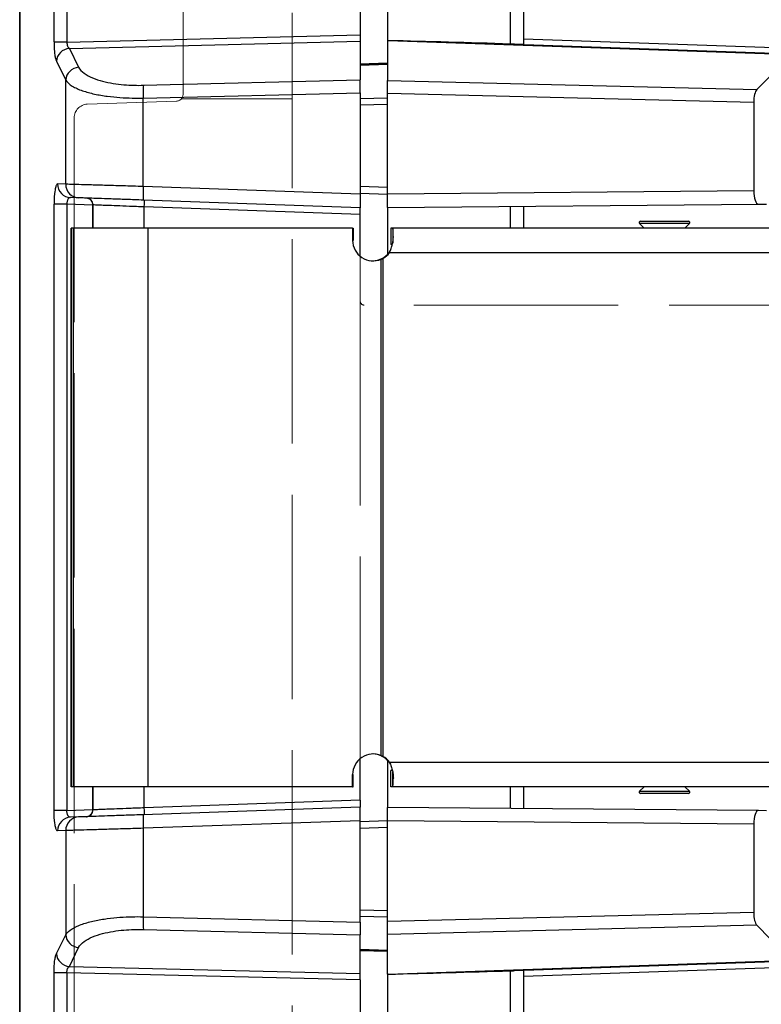
# Model space of a CAD drawing. Units: millimetres. Extents: x 0 to 4055, y 0 to 1400.
# Drawn here: x 1112 to 1167, y 744 to 816 of the extents above; entities that cross this region are included whole.
import ezdxf

# ---------------------------------------------------------------- set-up
doc = ezdxf.new("R2010")
doc.units = ezdxf.units.MM
doc.header["$LTSCALE"] = 5
doc.linetypes.add('AM_ISO02W050x2', pattern=[3.75, 3, -0.75])
for name, color, linetype, lineweight in [('AM_5', 3, 'Continuous', 25), ('ﾄｯﾌﾟｶﾊﾞｰ', 7, 'Continuous', 25), ('ﾄｯﾌﾟｶﾊﾞｰ0', 7, 'AM_ISO02W050x2', 13), ('ﾎﾞﾃﾞｨｰ', 2, 'Continuous', 25), ('ﾎﾞﾃﾞｨｰ0', 2, 'AM_ISO02W050x2', 13), ('ﾗｯﾁ金具', 6, 'Continuous', 25)]:
    doc.layers.add(name, color=color, linetype=linetype, lineweight=lineweight)
doc.styles.get("Standard").update_dxf_attribs({"font": 'ISOCP.SHX', "bigfont": 'EXTFONT.SHX'})
doc.dimstyles.new('AM_ISO$0', dxfattribs={"dimtxt": 3.5, "dimasz": 2.5, "dimexe": 1, "dimexo": 1, "dimgap": 1.5, "dimtad": 1, "dimdsep": 46, "dimtxsty": 'STANDARD', "dimblk": 'OPEN30', "dimcen": 0, "dimclrd": 3, "dimclre": 3, "dimclrt": 2, "dimadec": 0, "dimazin": 2, "dimtp": 0.1, "dimtm": 0.1, "dimtfac": 0.71, "dimtmove": 0, "dimatfit": 3, "dimldrblk": 'OPEN30', "dimfxl": 1, "dimlwd": -1, "dimlwe": -1, "dimarcsym": 0})

# ---------------------------------------------------------------- blocks, each defined once
blk = doc.blocks.new('_Open30')
at = {"color": 0, "linetype": 'ByBlock', "lineweight": -2}
for p, q in [((-1, 0.2679), (0, 0)), ((0, 0), (-1, -0.2679)), ((0, 0), (-1, 0))]:
    blk.add_line(p, q, dxfattribs=at)
blk = doc.blocks.new('*D52')
at = {"layer": 'AM_5', "color": 3}
for p, q in [((1112.108, 837.032), (1112.108, 944.263)), ((1296.808, 799.835), (1296.808, 944.263)), ((1124.608, 939.263), (1284.308, 939.263))]:
    blk.add_line(p, q, dxfattribs=at)
at = {"layer": 'Defpoints', "color": 0}
for p in [(1296.808, 939.263), (1112.108, 832.032), (1296.808, 794.835)]:
    blk.add_point(p, dxfattribs=at)
at = {"layer": 'AM_5', "color": 3, "xscale": 12.5, "yscale": 12.5, "zscale": 12.5, "rotation": 180}
blk.add_blockref('_Open30', (1112.108, 939.263), dxfattribs=at)
at = {"layer": 'AM_5', "color": 3, "xscale": 12.5, "yscale": 12.5, "zscale": 12.5}
blk.add_blockref('_Open30', (1296.808, 939.263), dxfattribs=at)
at = {"layer": 'AM_5', "color": 2, "insert": (1204.458, 955.513), "char_height": 17.5, "attachment_point": 5}
blk.add_mtext('185', dxfattribs=at)

msp = doc.modelspace()

# ---------------------------------------------------------------- linework, layer by layer
at = {"layer": 'ﾄｯﾌﾟｶﾊﾞｰ'}
for p, q in [((1112.108, 541.001), (1112.108, 829.263)), ((1112.123, 829.263), (1112.123, 541.001)), ((1114.629, 814.454), (1114.629, 829.263)), ((1115.579, 829.263), (1115.579, 814.452)), ((1137.108, 829.263), (1137.108, 814.979)), ((1115.579, 814.452), (1137.108, 814.979)), ((1115.754, 813.987), (1137.108, 814.509)), ((1137.108, 814.979), (1137.108, 814.509)), ((1137.108, 814.509), (1137.108, 811.665)), ((1115.754, 813.987), (1116.438, 812.601)), ((1114.804, 813.048), (1115.488, 811.662)), ((1115.488, 804.013), (1115.488, 811.662)), ((1121.187, 811.276), (1137.108, 811.665)), ((1137.108, 810.726), (1137.108, 811.665)), ((1117.073, 810.766), (1117.073, 810.766)), ((1121.187, 810.337), (1137.108, 810.726)), ((1121.187, 803.847), (1121.187, 810.337)), ((1137.108, 810.726), (1137.108, 803.292)), ((1115.488, 804.013), (1114.895, 804.034)), ((1137.108, 803.292), (1121.187, 803.847)), ((1116.438, 803.014), (1115.845, 803.035)), ((1137.108, 803.292), (1137.108, 802.292)), ((1114.629, 758.056), (1114.629, 802.558)), ((1115.579, 802.544), (1115.579, 758.04)), ((1117.478, 802.478), (1115.579, 802.544)), ((1117.478, 802.495), (1117.478, 800.792)), ((1117.489, 800.792), (1117.489, 802.494)), ((1137.108, 802.292), (1121.187, 802.848)), ((1137.108, 801.792), (1121.257, 802.346)), ((1121.257, 800.792), (1121.257, 802.346)), ((1137.108, 801.792), (1137.108, 802.292)), ((1137.108, 798.731), (1137.108, 801.792)), ((1137.108, 758.792), (1137.108, 761.853)), ((1117.478, 759.792), (1117.478, 758.089)), ((1117.489, 758.09), (1117.489, 759.792)), ((1121.257, 758.238), (1121.257, 759.792)), ((1137.108, 758.292), (1121.187, 757.736)), ((1137.108, 758.792), (1121.257, 758.238)), ((1137.108, 758.792), (1137.108, 758.292)), ((1137.108, 757.293), (1137.108, 758.292)), ((1115.579, 758.04), (1117.478, 758.106)), ((1116.438, 757.57), (1115.845, 757.55)), ((1137.108, 757.293), (1121.187, 756.737)), ((1121.187, 756.737), (1121.187, 750.248)), ((1137.108, 749.858), (1137.108, 757.293)), ((1115.488, 756.571), (1114.895, 756.55)), ((1115.488, 756.571), (1115.488, 748.922)), ((1121.187, 750.248), (1137.108, 749.858)), ((1137.108, 749.858), (1137.108, 748.919)), ((1114.804, 747.536), (1115.488, 748.922)), ((1121.187, 749.308), (1137.108, 748.919)), ((1137.108, 746.075), (1137.108, 748.919)), ((1115.754, 746.597), (1116.438, 747.983)), ((1115.754, 746.597), (1137.108, 746.075)), ((1114.629, 624.134), (1114.629, 746.135)), ((1115.579, 746.132), (1115.579, 624.132)), ((1137.108, 745.605), (1115.579, 746.132)), ((1137.108, 745.605), (1137.108, 746.075)), ((1137.108, 745.605), (1137.108, 624.659))]:
    msp.add_line(p, q, dxfattribs=at)
for centre, major_axis, ratio, start_param, end_param in [((1115.789, 813.048), (-0.897, -0.443), 0.929005, 4.317795, 5.794761), ((1116.473, 811.662), (-0.897, -0.443), 0.929005, 4.317794, 5.794761), ((1121.222, 810.337), (-0.024, 1), 0.034889, 0.34887, 1.569943), ((1115.879, 804.034), (-0.035, -0.999), 0.98479, 4.746765, 6.283185), ((1116.473, 804.013), (-0.035, -0.999), 0.98479, 4.746765, 6.283185), ((1121.222, 803.847), (-0.035, -0.999), 0.034878, 4.713607, 6.283185), ((1117.001, 802.494), (0.017, 0.5), 0.97682, 6.283027, 6.28314), ((1117.001, 802.494), (0.017, 0.5), 0.97682, 4.746487, 6.283072), ((1117.978, 802.46), (0.5, -0.035), 0.00001, 2.926169, 3.141738), ((1121.24, 802.346), (0.017, 0.5), 0.034878, 4.713607, 6.283185), ((1121.24, 758.238), (0.017, -0.5), 0.034878, 0, 1.569579), ((1115.879, 756.55), (-0.035, 0.999), 0.98479, 0, 1.53642), ((1116.473, 756.571), (-0.035, 0.999), 0.98479, 0, 1.53642), ((1117.001, 758.09), (0.017, -0.5), 0.97682, 0.000113, 1.536698), ((1117.001, 758.09), (0.017, -0.5), 0.97682, 0.000044, 0.000157), ((1117.978, 758.124), (0.5, 0.035), 0.00001, 3.141495, 3.357098), ((1121.222, 756.737), (-0.035, 0.999), 0.034878, 0, 1.569578), ((1121.222, 750.248), (-0.024, -1), 0.034889, 4.713242, 5.934315), ((1116.473, 748.922), (-0.897, 0.443), 0.929005, 0.488425, 1.965391), ((1115.789, 747.536), (-0.897, 0.443), 0.929005, 0.488424, 1.965391)]:
    msp.add_ellipse(centre, major_axis=major_axis, ratio=ratio, start_param=start_param, end_param=end_param, dxfattribs=at)
for points in [[(1114.629, 814.454), (1114.629, 814.398), (1114.63, 814.286), (1114.635, 814.098), (1114.647, 813.894), (1114.665, 813.688), (1114.687, 813.51), (1114.71, 813.369), (1114.735, 813.249), (1114.765, 813.141), (1114.79, 813.076), (1114.804, 813.048)], [(1114.895, 804.034), (1114.882, 804.034), (1114.858, 804.026), (1114.824, 803.988), (1114.79, 803.923), (1114.755, 803.824), (1114.719, 803.679), (1114.685, 803.479), (1114.656, 803.229), (1114.635, 802.927), (1114.629, 802.687), (1114.629, 802.558)], [(1114.629, 746.135), (1114.629, 746.197), (1114.63, 746.327), (1114.638, 746.54), (1114.653, 746.773), (1114.676, 746.997), (1114.702, 747.168), (1114.729, 747.308), (1114.761, 747.431), (1114.788, 747.505), (1114.804, 747.536)]]:
    msp.add_open_spline(points, degree=3, dxfattribs=at)
for points, knots in [([(1115.579, 814.452), (1115.428, 814.452), (1115.278, 814.452), (1115.145, 814.452), (1115.012, 814.452), (1114.895, 814.452), (1114.806, 814.452), (1114.717, 814.453), (1114.655, 814.453), (1114.629, 814.454)], [0, 0, 0, 0, 0.333333, 0.333333, 0.333333, 0.666667, 0.666667, 0.666667, 1, 1, 1, 1]), ([(1115.579, 814.452), (1115.578, 814.432), (1115.577, 814.41), (1115.578, 814.387), (1115.579, 814.365), (1115.58, 814.341), (1115.583, 814.316), (1115.586, 814.292), (1115.591, 814.266), (1115.597, 814.24), (1115.603, 814.215), (1115.61, 814.19), (1115.618, 814.168), (1115.627, 814.146), (1115.635, 814.127), (1115.644, 814.11), (1115.653, 814.093), (1115.663, 814.078), (1115.673, 814.063), (1115.684, 814.049), (1115.695, 814.035), (1115.708, 814.022), (1115.722, 814.009), (1115.737, 813.997), (1115.754, 813.987)], [0, 0, 0, 0, 0.125, 0.125, 0.125, 0.25, 0.25, 0.25, 0.375, 0.375, 0.375, 0.5, 0.5, 0.5, 0.625, 0.625, 0.625, 0.75, 0.75, 0.75, 0.875, 0.875, 0.875, 1, 1, 1, 1]), ([(1116.438, 812.601), (1116.52, 812.434), (1116.661, 812.287), (1116.838, 812.157), (1117.016, 812.027), (1117.229, 811.914), (1117.462, 811.817), (1117.694, 811.72), (1117.944, 811.64), (1118.201, 811.573), (1118.459, 811.507), (1118.722, 811.454), (1118.984, 811.412), (1119.246, 811.37), (1119.506, 811.34), (1119.759, 811.318), (1120.012, 811.296), (1120.258, 811.283), (1120.497, 811.277), (1120.735, 811.27), (1120.965, 811.27), (1121.187, 811.276)], [0.0000001, 0.0000001, 0.0000001, 0.0000001, 0.1428572, 0.1428572, 0.1428572, 0.2857143, 0.2857143, 0.2857143, 0.4285715, 0.4285715, 0.4285715, 0.5714286, 0.5714286, 0.5714286, 0.7142857, 0.7142857, 0.7142857, 0.8571429, 0.8571429, 0.8571429, 1, 1, 1, 1]), ([(1115.488, 811.662), (1115.585, 811.498), (1115.755, 811.349), (1116.182, 811.087), (1116.438, 810.974), (1116.995, 810.781), (1117.296, 810.701), (1117.913, 810.567), (1118.229, 810.514), (1118.857, 810.431), (1119.169, 810.4), (1119.777, 810.357), (1120.072, 810.344), (1120.645, 810.331), (1120.923, 810.331), (1121.187, 810.337)], [0, 0, 0, 0, 0.1428572, 0.1428572, 0.2857143, 0.2857143, 0.4285715, 0.4285715, 0.5714286, 0.5714286, 0.7142857, 0.7142857, 0.8571429, 0.8571429, 1, 1, 1, 1]), ([(1121.187, 803.847), (1120.673, 803.862), (1120.17, 803.877), (1119.69, 803.891), (1119.209, 803.905), (1118.751, 803.918), (1118.34, 803.93), (1117.929, 803.942), (1117.565, 803.953), (1117.254, 803.962), (1116.944, 803.971), (1116.685, 803.978), (1116.46, 803.985), (1116.234, 803.992), (1116.04, 803.997), (1115.874, 804.002), (1115.707, 804.007), (1115.571, 804.011), (1115.488, 804.013)], [0, 0, 0, 0, 0.1666667, 0.1666667, 0.1666667, 0.3333333, 0.3333333, 0.3333333, 0.5, 0.5, 0.5, 0.6666667, 0.6666667, 0.6666667, 0.8333333, 0.8333333, 0.8333333, 1, 1, 1, 1]), ([(1115.845, 803.035), (1115.831, 803.035), (1115.817, 803.034), (1115.791, 803.029), (1115.779, 803.025), (1115.754, 803.014), (1115.741, 803.007), (1115.716, 802.989), (1115.704, 802.978), (1115.679, 802.952), (1115.666, 802.936), (1115.643, 802.898), (1115.631, 802.875), (1115.611, 802.825), (1115.602, 802.798), (1115.587, 802.736), (1115.582, 802.702), (1115.576, 802.628), (1115.576, 802.587), (1115.579, 802.544)], [0, 0, 0, 0, 0.1111111, 0.1111111, 0.2222222, 0.2222222, 0.3333333, 0.3333333, 0.4444444, 0.4444444, 0.5555556, 0.5555556, 0.6666667, 0.6666667, 0.7777778, 0.7777778, 0.8888889, 0.8888889, 1, 1, 1, 1]), ([(1121.187, 802.848), (1120.751, 802.863), (1120.338, 802.878), (1119.939, 802.892), (1119.541, 802.906), (1119.158, 802.919), (1118.815, 802.931), (1118.472, 802.943), (1118.169, 802.954), (1117.91, 802.963), (1117.651, 802.972), (1117.436, 802.979), (1117.248, 802.986), (1117.059, 802.992), (1116.897, 802.998), (1116.759, 803.003), (1116.621, 803.008), (1116.508, 803.012), (1116.438, 803.014)], [0, 0, 0, 0, 0.166667, 0.166667, 0.166667, 0.333333, 0.333333, 0.333333, 0.5, 0.5, 0.5, 0.666667, 0.666667, 0.666667, 0.833333, 0.833333, 0.833333, 1, 1, 1, 1]), ([(1117.478, 802.495), (1117.478, 802.549), (1117.469, 802.603), (1117.435, 802.704), (1117.409, 802.753), (1117.346, 802.838), (1117.306, 802.875), (1117.219, 802.936), (1117.17, 802.959), (1117.094, 802.982), (1117.068, 802.987), (1117.029, 802.992), (1117.015, 802.994), (1117.001, 802.994), (1117, 802.994), (1116.998, 802.994), (1116.997, 802.994), (1116.997, 802.994), (1116.997, 802.994), (1116.996, 802.994), (1116.996, 802.994), (1116.996, 802.994), (1116.996, 802.994), (1116.996, 802.994), (1116.996, 802.994), (1116.995, 802.994), (1116.995, 802.994), (1116.995, 802.994)], [0, 0, 0, 0, 0.01614727, 0.01614727, 0.03207134, 0.03207134, 0.04800342, 0.04800342, 0.06393523, 0.06393523, 0.07182399, 0.07182399, 0.07581053, 0.07581053, 0.07618406, 0.07618406, 0.07632437, 0.07632437, 0.07637431, 0.07637431, 0.07642464, 0.07642464, 0.07647525, 0.07647525, 0.07657673, 0.07657673, 0.07731923, 0.07731923, 0.07731923, 0.07731923]), ([(1115.579, 802.544), (1115.433, 802.544), (1115.288, 802.545), (1115.159, 802.544), (1115.155, 802.544), (1115.152, 802.544), (1115.149, 802.544), (1115.017, 802.544), (1114.901, 802.542), (1114.811, 802.544), (1114.72, 802.546), (1114.656, 802.551), (1114.629, 802.558)], [0, 0, 0, 0, 0.325057, 0.325057, 0.325057, 0.333333, 0.333333, 0.333333, 0.666667, 0.666667, 0.666667, 1, 1, 1, 1]), ([(1121.257, 802.346), (1120.874, 802.361), (1120.507, 802.375), (1119.825, 802.402), (1119.512, 802.415), (1118.96, 802.436), (1118.721, 802.446), (1118.317, 802.461), (1118.152, 802.468), (1117.878, 802.479), (1117.77, 802.483), (1117.598, 802.49), (1117.534, 802.492), (1117.489, 802.494)], [0, 0, 0, 0, 0.166667, 0.166667, 0.333333, 0.333333, 0.5, 0.5, 0.666667, 0.666667, 0.833333, 0.833333, 1, 1, 1, 1]), ([(1121.257, 758.238), (1120.874, 758.223), (1120.507, 758.209), (1119.825, 758.182), (1119.512, 758.17), (1118.96, 758.148), (1118.721, 758.139), (1118.317, 758.123), (1118.152, 758.116), (1117.878, 758.106), (1117.77, 758.101), (1117.598, 758.095), (1117.534, 758.092), (1117.489, 758.09)], [0, 0, 0, 0, 0.166667, 0.166667, 0.333333, 0.333333, 0.5, 0.5, 0.666667, 0.666667, 0.833333, 0.833333, 1, 1, 1, 1]), ([(1114.895, 756.55), (1114.882, 756.55), (1114.87, 756.554), (1114.859, 756.563), (1114.847, 756.571), (1114.836, 756.584), (1114.824, 756.601), (1114.813, 756.619), (1114.801, 756.641), (1114.79, 756.668), (1114.778, 756.696), (1114.766, 756.729), (1114.755, 756.77), (1114.743, 756.811), (1114.731, 756.86), (1114.719, 756.918), (1114.707, 756.976), (1114.696, 757.043), (1114.685, 757.119), (1114.674, 757.195), (1114.665, 757.28), (1114.657, 757.372), (1114.648, 757.463), (1114.642, 757.562), (1114.637, 757.677), (1114.632, 757.788), (1114.629, 757.915), (1114.629, 758.04), (1114.629, 758.045), (1114.629, 758.051), (1114.629, 758.056)], [0, 0, 0, 0, 0.1111111, 0.1111111, 0.1111111, 0.2222222, 0.2222222, 0.2222222, 0.3333333, 0.3333333, 0.3333333, 0.4444444, 0.4444444, 0.4444444, 0.5555556, 0.5555556, 0.5555556, 0.6666667, 0.6666667, 0.6666667, 0.7777778, 0.7777778, 0.7777778, 0.8888889, 0.8888889, 0.8888889, 0.9953456, 0.9953456, 0.9953456, 1, 1, 1, 1]), ([(1115.579, 758.04), (1115.429, 758.04), (1115.281, 758.04), (1115.149, 758.04), (1115.017, 758.04), (1114.901, 758.039), (1114.811, 758.04), (1114.72, 758.041), (1114.656, 758.044), (1114.629, 758.056)], [0, 0, 0, 0, 0.3333333, 0.3333333, 0.3333333, 0.6666667, 0.6666667, 0.6666667, 1, 1, 1, 1]), ([(1115.845, 757.55), (1115.831, 757.549), (1115.817, 757.55), (1115.791, 757.555), (1115.779, 757.559), (1115.754, 757.57), (1115.741, 757.577), (1115.716, 757.595), (1115.704, 757.606), (1115.679, 757.633), (1115.666, 757.648), (1115.643, 757.687), (1115.631, 757.709), (1115.611, 757.759), (1115.602, 757.787), (1115.587, 757.848), (1115.582, 757.882), (1115.576, 757.956), (1115.576, 757.997), (1115.579, 758.04)], [0, 0, 0, 0, 0.1111111, 0.1111111, 0.2222222, 0.2222222, 0.3333333, 0.3333333, 0.4444444, 0.4444444, 0.5555556, 0.5555556, 0.6666667, 0.6666667, 0.7777778, 0.7777778, 0.8888889, 0.8888889, 1, 1, 1, 1]), ([(1121.187, 757.736), (1120.751, 757.721), (1120.338, 757.706), (1119.939, 757.693), (1119.541, 757.679), (1119.158, 757.665), (1118.815, 757.653), (1118.472, 757.641), (1118.169, 757.631), (1117.91, 757.622), (1117.651, 757.613), (1117.436, 757.605), (1117.248, 757.599), (1117.059, 757.592), (1116.897, 757.586), (1116.759, 757.582), (1116.621, 757.577), (1116.508, 757.573), (1116.438, 757.57)], [0, 0, 0, 0, 0.166667, 0.166667, 0.166667, 0.333333, 0.333333, 0.333333, 0.5, 0.5, 0.5, 0.666667, 0.666667, 0.666667, 0.833333, 0.833333, 0.833333, 1, 1, 1, 1]), ([(1116.995, 757.59), (1116.995, 757.59), (1116.995, 757.59), (1116.995, 757.59), (1116.995, 757.59), (1116.995, 757.59), (1116.995, 757.59), (1116.995, 757.59), (1116.995, 757.59), (1116.996, 757.59), (1116.996, 757.59), (1116.996, 757.59), (1116.996, 757.59), (1116.996, 757.59), (1116.996, 757.59), (1116.997, 757.59), (1116.997, 757.59), (1117, 757.59), (1117.003, 757.59), (1117.011, 757.591), (1117.016, 757.591), (1117.037, 757.593), (1117.053, 757.595), (1117.116, 757.607), (1117.163, 757.623), (1117.253, 757.669), (1117.297, 757.701), (1117.372, 757.777), (1117.403, 757.822), (1117.45, 757.917), (1117.466, 757.969), (1117.476, 758.044), (1117.478, 758.067), (1117.478, 758.089)], [0.01202903, 0.01202903, 0.01202903, 0.01202903, 0.01208227, 0.01208227, 0.01250245, 0.01250245, 0.0127017, 0.0127017, 0.01280142, 0.01280142, 0.01285134, 0.01285134, 0.01290156, 0.01290156, 0.0129522, 0.0129522, 0.01305417, 0.01305417, 0.01385983, 0.01385983, 0.01545353, 0.01545353, 0.02023941, 0.02023941, 0.03473366, 0.03473366, 0.05071433, 0.05071433, 0.06664442, 0.06664442, 0.08257629, 0.08257629, 0.08936938, 0.08936938, 0.08936938, 0.08936938]), ([(1121.187, 756.737), (1120.673, 756.722), (1120.17, 756.707), (1119.69, 756.693), (1119.209, 756.679), (1118.751, 756.666), (1118.34, 756.654), (1117.929, 756.642), (1117.565, 756.631), (1117.254, 756.622), (1116.944, 756.613), (1116.685, 756.606), (1116.46, 756.599), (1116.234, 756.593), (1116.04, 756.587), (1115.874, 756.582), (1115.707, 756.577), (1115.571, 756.573), (1115.488, 756.571)], [0, 0, 0, 0, 0.1666667, 0.1666667, 0.1666667, 0.3333333, 0.3333333, 0.3333333, 0.5, 0.5, 0.5, 0.6666667, 0.6666667, 0.6666667, 0.8333333, 0.8333333, 0.8333333, 1, 1, 1, 1]), ([(1115.488, 748.922), (1115.585, 749.087), (1115.755, 749.236), (1116.182, 749.497), (1116.438, 749.61), (1116.995, 749.803), (1117.296, 749.883), (1117.913, 750.017), (1118.229, 750.07), (1118.857, 750.153), (1119.169, 750.184), (1119.777, 750.227), (1120.072, 750.241), (1120.645, 750.253), (1120.923, 750.253), (1121.187, 750.248)], [0, 0, 0, 0, 0.1428572, 0.1428572, 0.2857143, 0.2857143, 0.4285715, 0.4285715, 0.5714286, 0.5714286, 0.7142857, 0.7142857, 0.8571429, 0.8571429, 1, 1, 1, 1]), ([(1116.438, 747.983), (1116.52, 748.15), (1116.661, 748.297), (1116.838, 748.427), (1117.016, 748.557), (1117.229, 748.671), (1117.462, 748.767), (1117.694, 748.864), (1117.944, 748.944), (1118.201, 749.011), (1118.459, 749.078), (1118.722, 749.131), (1118.984, 749.172), (1119.246, 749.214), (1119.506, 749.245), (1119.759, 749.267), (1120.012, 749.288), (1120.258, 749.301), (1120.497, 749.308), (1120.735, 749.314), (1120.965, 749.314), (1121.187, 749.308)], [0.0000001, 0.0000001, 0.0000001, 0.0000001, 0.1428572, 0.1428572, 0.1428572, 0.2857143, 0.2857143, 0.2857143, 0.4285715, 0.4285715, 0.4285715, 0.5714286, 0.5714286, 0.5714286, 0.7142857, 0.7142857, 0.7142857, 0.8571429, 0.8571429, 0.8571429, 1, 1, 1, 1]), ([(1115.579, 746.132), (1115.578, 746.152), (1115.577, 746.174), (1115.578, 746.197), (1115.579, 746.219), (1115.58, 746.243), (1115.583, 746.268), (1115.586, 746.293), (1115.591, 746.318), (1115.597, 746.344), (1115.603, 746.369), (1115.61, 746.394), (1115.618, 746.416), (1115.627, 746.438), (1115.635, 746.457), (1115.644, 746.474), (1115.653, 746.491), (1115.663, 746.507), (1115.673, 746.521), (1115.684, 746.536), (1115.695, 746.549), (1115.708, 746.562), (1115.722, 746.575), (1115.737, 746.587), (1115.754, 746.597)], [0, 0, 0, 0, 0.125, 0.125, 0.125, 0.25, 0.25, 0.25, 0.375, 0.375, 0.375, 0.5, 0.5, 0.5, 0.625, 0.625, 0.625, 0.75, 0.75, 0.75, 0.875, 0.875, 0.875, 1, 1, 1, 1]), ([(1115.579, 746.132), (1115.43, 746.132), (1115.283, 746.132), (1115.151, 746.132), (1115.016, 746.132), (1114.897, 746.131), (1114.807, 746.132), (1114.717, 746.132), (1114.655, 746.134), (1114.629, 746.135)], [0, 0, 0, 0, 0.328174, 0.328174, 0.328174, 0.665379, 0.665379, 0.665379, 1, 1, 1, 1])]:
    msp.add_open_spline(points, degree=3, knots=knots, dxfattribs=at)
at = {"layer": 'ﾄｯﾌﾟｶﾊﾞｰ0'}
for p, q in [((1132.108, 835.334), (1132.108, 810.292)), ((1124.108, 810.615), (1124.108, 819.649)), ((1123.99, 810.292), (1131.625, 810.292)), ((1131.625, 810.292), (1132.108, 810.292)), ((1132.108, 559.972), (1132.108, 810.292)), ((1123.625, 810.115), (1117.073, 809.886)), ((1116.108, 808.887), (1116.108, 561.377))]:
    msp.add_line(p, q, dxfattribs=at)
for centre, radius, start, end in [((1123.608, 810.615), 0.5, 272, 0), ((1117.108, 808.887), 1, 92, 180)]:
    msp.add_arc(centre, radius, start, end, dxfattribs=at)
at = {"layer": 'ﾎﾞﾃﾞｨｰ'}
for p, q in [((1139.108, 829.262), (1139.108, 814.559)), ((1148.143, 814.303), (1148.143, 829.262)), ((1149.108, 829.262), (1149.108, 814.305)), ((1139.108, 814.559), (1139.108, 811.632)), ((1139.167, 814.558), (1139.108, 814.559)), ((1139.167, 814.558), (1168.75, 813.531)), ((1149.108, 814.692), (1173.108, 813.868)), ((1148.44, 814.296), (1168.856, 813.587)), ((1166.236, 810.969), (1168.75, 813.531)), ((1139.108, 812.901), (1137.108, 812.834)), ((1137.108, 812.778), (1139.108, 812.848)), ((1137.108, 812.748), (1139.108, 812.818)), ((1139.108, 810.693), (1139.108, 811.632)), ((1139.108, 811.632), (1166.236, 810.969)), ((1137.108, 810.314), (1139.108, 810.362)), ((1139.108, 803.309), (1139.108, 810.693)), ((1139.108, 810.693), (1166.007, 810.035)), ((1137.108, 809.844), (1139.108, 809.893)), ((1166.007, 810.035), (1166.007, 803.544)), ((1137.108, 803.862), (1139.108, 803.792)), ((1137.108, 803.362), (1139.108, 803.292)), ((1139.108, 803.309), (1166.007, 803.544)), ((1139.108, 802.31), (1139.108, 803.309)), ((1139.108, 802.31), (1166.356, 802.547)), ((1139.108, 802.31), (1139.108, 798.858)), ((1148.143, 800.792), (1148.143, 802.388)), ((1149.108, 802.397), (1149.108, 800.792)), ((1166.356, 802.547), (1166.949, 802.553)), ((1139.108, 761.726), (1139.108, 758.275)), ((1148.143, 758.196), (1148.143, 759.792)), ((1149.108, 759.792), (1149.108, 758.187)), ((1139.108, 757.275), (1139.108, 758.275)), ((1166.356, 758.037), (1139.108, 758.275)), ((1166.949, 758.032), (1166.356, 758.037)), ((1139.108, 757.292), (1137.108, 757.222)), ((1139.108, 756.792), (1137.108, 756.723)), ((1139.108, 749.891), (1139.108, 757.275)), ((1166.007, 757.04), (1139.108, 757.275)), ((1166.007, 757.04), (1166.007, 750.549)), ((1139.108, 750.691), (1137.108, 750.74)), ((1139.108, 750.222), (1137.108, 750.271)), ((1166.007, 750.549), (1139.108, 749.891)), ((1139.108, 748.952), (1139.108, 749.891)), ((1166.236, 749.616), (1139.108, 748.952)), ((1168.75, 747.053), (1166.236, 749.616)), ((1139.108, 746.025), (1139.108, 748.952)), ((1139.108, 747.767), (1137.108, 747.836)), ((1139.108, 747.737), (1137.108, 747.806)), ((1139.108, 747.683), (1137.108, 747.751)), ((1139.167, 746.026), (1168.75, 747.053)), ((1148.44, 746.289), (1168.856, 746.997)), ((1149.108, 745.893), (1173.108, 746.717)), ((1139.167, 746.026), (1139.108, 746.025)), ((1139.108, 746.025), (1139.108, 624.239)), ((1148.143, 623.983), (1148.143, 746.282)), ((1149.108, 746.279), (1149.108, 623.985))]:
    msp.add_line(p, q, dxfattribs=at)
for centre, major_axis, ratio, start_param, end_param in [((1151.3, 813.196), (-35.487, 1.233), 0.028162, 4.802443, 5.062306), ((1148.108, 814.34), (1, -0.035), 0.034722, 5.051698, 6.2844), ((1166.356, 810.026), (-0.004, 1), 0.348592, 0.339095, 1.56012), ((1166.356, 803.547), (0.001, 1), 0.348713, 1.574608, 3.145099), ((1166.356, 757.037), (-0.001, 1), 0.348713, 6.279679, 7.85017), ((1166.356, 750.559), (0.004, 1), 0.348592, 1.581473, 2.802498), ((1151.3, 747.388), (-35.487, -1.233), 0.028162, 1.22088, 1.480743), ((1148.108, 746.244), (1, 0.035), 0.034722, 6.281971, 7.514672)]:
    msp.add_ellipse(centre, major_axis=major_axis, ratio=ratio, start_param=start_param, end_param=end_param, dxfattribs=at)
for points in [[(1148.44, 814.296), (1148.393, 814.297), (1148.344, 814.297), (1148.294, 814.299), (1148.245, 814.3), (1148.194, 814.301), (1148.143, 814.303)], [(1148.143, 746.282), (1148.194, 746.283), (1148.245, 746.285), (1148.294, 746.286), (1148.344, 746.287), (1148.393, 746.288), (1148.44, 746.289)]]:
    msp.add_open_spline(points, degree=3, knots=[0, 0, 0, 0, 0.5, 0.5, 0.5, 1, 1, 1, 1], dxfattribs=at)
at = {"layer": 'ﾎﾞﾃﾞｨｰ0'}
for p, q in [((1137.108, 824.484), (1137.108, 813.923)), ((1137.108, 812.372), (1137.108, 799.01)), ((1137.108, 798.186), (1137.108, 799.01)), ((1137.108, 798.186), (1137.108, 795.441)), ((1137.108, 795.441), (1137.108, 574.823)), ((1287.308, 795.141), (1137.408, 795.141))]:
    msp.add_line(p, q, dxfattribs=at)
msp.add_arc((1137.408, 795.441), 0.3, 180, 270, dxfattribs=at)
for points in [[(1137.108, 813.923), (1137.108, 813.747), (1137.108, 813.397), (1137.108, 812.876), (1137.108, 812.538), (1137.108, 812.372)], [(1137.108, 800.719), (1137.108, 800.694), (1137.108, 800.667), (1137.108, 800.637)]]:
    msp.add_open_spline(points, degree=3, dxfattribs=at)
for points, knots in [([(1137.108, 800.857), (1137.108, 800.857), (1137.108, 800.857), (1137.108, 800.857), (1137.108, 800.857), (1137.108, 800.856), (1137.108, 800.856), (1137.108, 800.854), (1137.108, 800.852), (1137.108, 800.849), (1137.108, 800.849), (1137.108, 800.849), (1137.108, 800.849), (1137.108, 800.849), (1137.108, 800.849), (1137.108, 800.849), (1137.108, 800.849), (1137.108, 800.848), (1137.108, 800.848), (1137.108, 800.846), (1137.108, 800.844), (1137.108, 800.841)], [0, 0, 0, 0, 0.00001248, 0.00001248, 0.00003244, 0.00003244, 0.00011959, 0.00011959, 0.0007593, 0.0007593, 0.00079977, 0.00079977, 0.00082658, 0.00082658, 0.00084663, 0.00084663, 0.00090281, 0.00090281, 0.00569546, 0.00569546, 0.01208806, 0.01208806, 0.01208806, 0.01208806]), ([(1137.108, 800.849), (1137.108, 800.849), (1137.108, 800.849), (1137.108, 800.849), (1137.108, 800.849), (1137.108, 800.848), (1137.108, 800.847), (1137.108, 800.843), (1137.108, 800.836), (1137.108, 800.818), (1137.108, 800.809), (1137.108, 800.798)], [0.04637463, 0.04637463, 0.04637463, 0.04637463, 0.04665319, 0.04665319, 0.04808373, 0.04808373, 0.05237669, 0.05237669, 0.06529317, 0.06529317, 0.07471813, 0.07471813, 0.07471813, 0.07471813])]:
    msp.add_open_spline(points, degree=3, knots=knots, dxfattribs=at)
at = {"layer": 'ﾗｯﾁ金具'}
for p, q in [((1115.903, 800.792), (1115.876, 800.792)), ((1115.876, 759.792), (1115.876, 800.792)), ((1115.903, 759.792), (1115.903, 800.792)), ((1116.071, 800.792), (1115.903, 800.792)), ((1116.071, 759.792), (1116.071, 800.792)), ((1121.522, 800.792), (1116.071, 800.792)), ((1121.522, 800.792), (1121.522, 759.792)), ((1136.557, 800.792), (1121.522, 800.792)), ((1136.557, 800.792), (1136.557, 799.892)), ((1136.557, 800.792), (1136.601, 800.792)), ((1136.601, 800.792), (1136.601, 799.892)), ((1139.501, 800.792), (1139.364, 800.792)), ((1139.364, 800.792), (1139.364, 799.592)), ((1188.316, 800.792), (1139.501, 800.792)), ((1139.501, 800.792), (1139.501, 799.723)), ((1161.285, 801.121), (1157.626, 801.121)), ((1157.956, 800.792), (1157.626, 801.121)), ((1157.697, 801.292), (1161.214, 801.292)), ((1160.956, 800.792), (1161.285, 801.121)), ((1139.535, 799.967), (1139.544, 800.219)), ((1136.557, 799.892), (1136.559, 799.892)), ((1139.474, 799.592), (1139.364, 799.592)), ((1139.241, 798.992), (1139.221, 798.992)), ((1139.26, 798.992), (1139.241, 798.992)), ((1139.26, 798.992), (1187.684, 798.992)), ((1138.648, 762.072), (1138.648, 798.512)), ((1138.773, 798.572), (1138.773, 762.012)), ((1139.241, 761.592), (1139.221, 761.592)), ((1139.26, 761.592), (1139.241, 761.592)), ((1139.26, 761.592), (1187.684, 761.592)), ((1136.557, 759.792), (1136.557, 760.692)), ((1136.557, 760.692), (1136.559, 760.692)), ((1136.601, 759.792), (1136.601, 760.692)), ((1139.364, 759.792), (1139.364, 760.992)), ((1139.474, 760.992), (1139.364, 760.992)), ((1139.501, 759.792), (1139.501, 760.861)), ((1139.535, 760.617), (1139.544, 760.365)), ((1115.903, 759.792), (1115.876, 759.792)), ((1116.071, 759.792), (1115.903, 759.792)), ((1121.522, 759.792), (1116.071, 759.792)), ((1136.557, 759.792), (1121.522, 759.792)), ((1136.557, 759.792), (1136.601, 759.792)), ((1139.501, 759.792), (1139.364, 759.792)), ((1188.316, 759.792), (1139.501, 759.792)), ((1157.956, 759.792), (1157.626, 759.463)), ((1160.956, 759.792), (1161.285, 759.463)), ((1157.626, 759.463), (1161.285, 759.463)), ((1161.214, 759.292), (1157.697, 759.292))]:
    msp.add_line(p, q, dxfattribs=at)
for centre, start, end in [((1157.697, 801.192), 90, 225), ((1161.214, 801.192), 315, 90), ((1157.697, 759.392), 135, 270), ((1161.214, 759.392), 270, 45)]:
    msp.add_arc(centre, 0.1, start, end, dxfattribs=at)
for centre, major_axis, ratio, start_param, end_param in [((1139.501, 798.992), (0, 1.8), 0.03268, 5.462389, 6.283185), ((1138.059, 799.892), (-1.503, 0), 0.998252, 0, 1.973091), ((1138.022, 799.892), (0, 1.5), 0.999466, 3.636827, 4.068888), ((1138.061, 799.892), (0, 1.5), 0.999466, 3.636827, 4.068888), ((1138.02, 799.892), (-1.503, 0), 0.998252, 1.583878, 2.03458), ((1138.652, 799.194), (-0.74, -0.634), 0.57608, 1.16065, 1.211555), ((1138.059, 760.692), (-1.503, 0), 0.998252, 4.310095, 6.283185), ((1138.02, 760.692), (-1.503, 0), 0.998252, 4.248605, 4.699308), ((1138.652, 761.39), (0.74, -0.634), 0.57608, 1.930037, 1.980943), ((1138.022, 760.692), (0, -1.5), 0.999466, 2.214297, 2.646358), ((1138.061, 760.692), (0, -1.5), 0.999466, 2.214297, 2.646358), ((1139.501, 761.592), (0, -1.8), 0.03268, 0, 0.820796)]:
    msp.add_ellipse(centre, major_axis=major_axis, ratio=ratio, start_param=start_param, end_param=end_param, dxfattribs=at)
for points, knots in [([(1139.26, 798.992), (1139.311, 799.094), (1139.354, 799.199), (1139.429, 799.416), (1139.46, 799.526), (1139.506, 799.74), (1139.523, 799.843), (1139.543, 800.04), (1139.547, 800.133), (1139.544, 800.219)], [0.000001, 0.000001, 0.000001, 0.000001, 0.0341441, 0.0341441, 0.069646, 0.069646, 0.1042417, 0.1042417, 0.139303, 0.139303, 0.139303, 0.139303]), ([(1138.648, 798.512), (1138.651, 798.513), (1138.654, 798.515), (1138.696, 798.533), (1138.734, 798.552), (1138.773, 798.572)], [0.7150795, 0.7150795, 0.7150795, 0.7150795, 0.71615173, 0.71615173, 0.72859865, 0.72859865, 0.72859865, 0.72859865]), ([(1138.648, 762.072), (1138.651, 762.071), (1138.654, 762.07), (1138.696, 762.052), (1138.734, 762.032), (1138.773, 762.012)], [-1.05268056, -1.05268056, -1.05268056, -1.05268056, -1.05160833, -1.05160833, -1.03916142, -1.03916142, -1.03916142, -1.03916142]), ([(1139.26, 761.592), (1139.311, 761.49), (1139.354, 761.385), (1139.429, 761.169), (1139.46, 761.058), (1139.506, 760.844), (1139.523, 760.741), (1139.543, 760.544), (1139.547, 760.451), (1139.544, 760.365)], [0.000001, 0.000001, 0.000001, 0.000001, 0.0341441, 0.0341441, 0.069646, 0.069646, 0.1042417, 0.1042417, 0.139303, 0.139303, 0.139303, 0.139303])]:
    msp.add_open_spline(points, degree=3, knots=knots, dxfattribs=at)
for points in [[(1139.221, 798.992), (1139.228, 798.997), (1139.234, 799.001), (1139.241, 799.006)], [(1139.241, 799.006), (1139.268, 799.025), (1139.295, 799.063), (1139.324, 799.131)], [(1139.221, 761.592), (1139.228, 761.588), (1139.234, 761.583), (1139.241, 761.578)], [(1139.324, 761.454), (1139.295, 761.521), (1139.268, 761.56), (1139.241, 761.578)]]:
    msp.add_open_spline(points, degree=3, dxfattribs=at)

# ---------------------------------------------------------------- dimensions: what is measured, and where the dimension line sits
at = {"layer": 'AM_5'}
dim = msp.add_linear_dim(base=(1296.808, 939.263), p1=(1112.108, 832.032), p2=(1296.808, 794.835), dimstyle='AM_ISO$0', override={"dimscale": 5, "dimdec": 0}, dxfattribs=at)
dim.commit()
dim.dimension.update_dxf_attribs({"geometry": '*D52', "text_midpoint": (1204.458, 955.513)})

doc.saveas('drawing.dxf')
